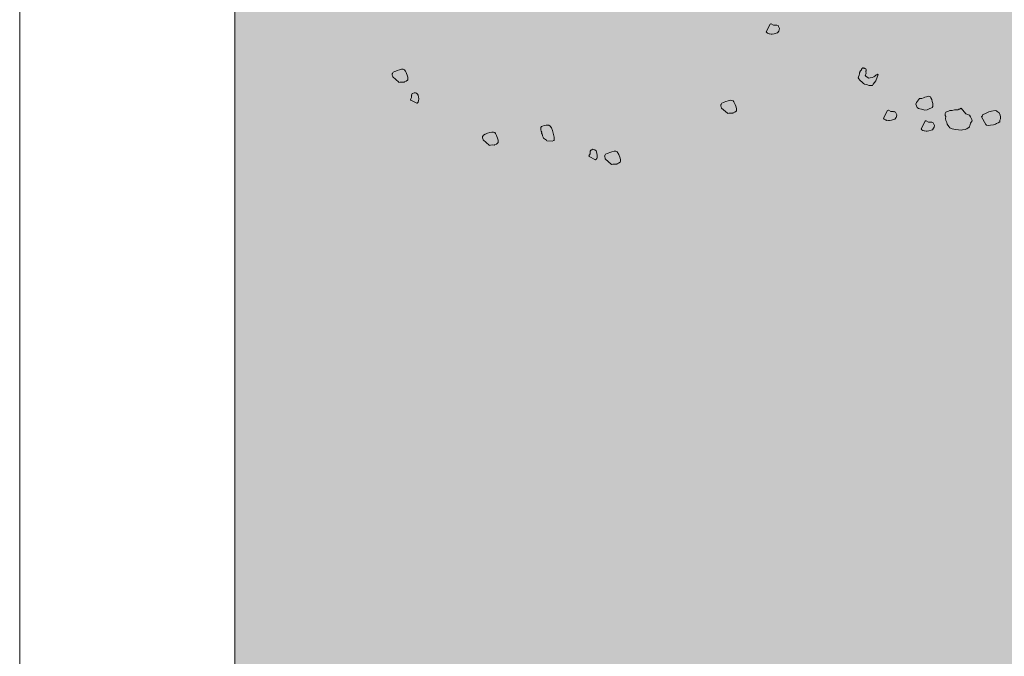
# Model space of a CAD drawing. Units: millimetres. Extents: x 2367 to 3041, y 1194 to 1613.
# Drawn here: x 2596 to 2596, y 1362 to 1362 of the extents above; entities that cross this region are included whole.
import ezdxf

# ---------------------------------------------------------------- set-up
doc = ezdxf.new("R2010")
doc.units = ezdxf.units.MM
for name, color, linetype, lineweight in [('Accesorios', 132, 'Continuous', 0), ('jardinera', 4, 'Continuous', 15), ('Marqueteria', 4, 'Continuous', 0), ('Vegetacion', 84, 'Continuous', 9)]:
    doc.layers.add(name, color=color, linetype=linetype, lineweight=lineweight)

# ---------------------------------------------------------------- blocks, each defined once
blk = doc.blocks.new('A$C45AD5901')
at = {"layer": 'Vegetacion', "linetype": 'Continuous'}
for p, q in [((28.486, 30.399), (28.451, 30.312)), ((28.583, 30.457), (28.486, 30.399)), ((28.657, 30.48), (28.583, 30.457)), ((28.741, 30.486), (28.657, 30.48)), ((28.792, 30.473), (28.741, 30.486)), ((28.86, 30.47), (28.792, 30.473)), ((28.915, 30.416), (28.86, 30.47)), ((28.953, 30.351), (28.915, 30.416)), ((28.982, 30.303), (28.953, 30.351)), ((28.428, 30.277), (28.415, 30.225)), ((28.415, 30.225), (28.461, 30.077)), ((28.451, 30.312), (28.428, 30.277)), ((28.461, 30.077), (28.503, 29.971)), ((28.503, 29.971), (28.551, 29.89)), ((29.002, 30.271), (28.982, 30.303)), ((29.031, 30.222), (29.002, 30.271)), ((29.056, 30.107), (29.031, 30.222)), ((29.047, 29.904), (29.063, 29.913)), ((29.073, 30.007), (29.056, 30.107)), ((29.063, 29.913), (29.069, 29.939)), ((29.069, 29.939), (29.073, 30.007)), ((28.551, 29.89), (28.57, 29.858)), ((28.57, 29.858), (28.599, 29.81)), ((28.599, 29.81), (28.648, 29.729)), ((28.648, 29.729), (28.699, 29.717)), ((28.699, 29.717), (28.744, 29.678)), ((28.744, 29.678), (29.047, 29.904)), ((28.722, 29.095), (28.703, 29.018)), ((28.729, 29.121), (28.722, 29.095)), ((28.741, 29.172), (28.729, 29.121)), ((28.796, 29.227), (28.741, 29.172)), ((28.828, 29.246), (28.796, 29.227)), ((28.877, 29.275), (28.828, 29.246)), ((28.909, 29.295), (28.877, 29.275)), ((28.967, 29.308), (28.909, 29.295)), ((29.028, 29.279), (28.967, 29.308)), ((29.063, 29.256), (29.028, 29.279)), ((29.183, 29.24), (29.063, 29.256)), ((29.208, 29.234), (29.183, 29.24)), ((29.234, 29.227), (29.208, 29.234)), ((29.279, 29.189), (29.234, 29.227)), ((29.289, 29.173), (29.279, 29.189)), ((29.299, 29.157), (29.289, 29.173)), ((29.308, 29.14), (29.299, 29.157)), ((29.318, 29.124), (29.308, 29.14)), ((29.328, 29.108), (29.318, 29.124)), ((29.357, 29.06), (29.328, 29.108)), ((28.703, 29.018), (28.492, 28.786)), ((28.492, 28.786), (28.492, 28.786)), ((28.492, 28.786), (28.492, 28.786)), ((28.492, 28.786), (28.532, 28.718)), ((28.532, 28.718), (28.542, 28.702)), ((28.542, 28.702), (28.571, 28.654)), ((29.382, 28.944), (29.357, 29.06)), ((29.402, 28.912), (29.382, 28.944)), ((29.412, 28.786), (29.402, 28.912)), ((29.405, 28.651), (29.412, 28.786)), ((28.571, 28.654), (28.574, 28.612)), ((28.574, 28.612), (28.59, 28.512)), ((28.59, 28.512), (28.623, 28.422)), ((28.623, 28.422), (28.639, 28.322)), ((28.639, 28.322), (28.687, 28.241)), ((29.077, 28.213), (29.157, 28.261)), ((29.157, 28.261), (29.232, 28.284)), ((29.232, 28.284), (29.318, 28.358)), ((29.318, 28.358), (29.373, 28.413)), ((29.373, 28.413), (29.399, 28.516)), ((29.399, 28.516), (29.405, 28.651)), ((28.687, 28.241), (28.707, 28.209)), ((28.707, 28.209), (28.716, 28.193)), ((28.716, 28.193), (28.736, 28.161)), ((28.736, 28.161), (28.787, 28.148)), ((28.787, 28.148), (28.829, 28.151)), ((28.829, 28.151), (28.871, 28.155)), ((28.871, 28.155), (28.919, 28.184)), ((28.919, 28.184), (29.003, 28.19)), ((29.003, 28.19), (29.077, 28.213)), ((28.153, 27.417), (28.15, 27.349)), ((28.16, 27.443), (28.153, 27.417)), ((28.176, 27.452), (28.16, 27.443)), ((28.208, 27.472), (28.176, 27.452)), ((28.272, 27.51), (28.208, 27.472)), ((28.346, 27.533), (28.272, 27.51)), ((28.427, 27.581), (28.346, 27.533)), ((28.511, 27.588), (28.427, 27.581)), ((28.552, 27.591), (28.511, 27.588)), ((28.578, 27.584), (28.552, 27.591)), ((28.604, 27.578), (28.578, 27.584)), ((28.662, 27.481), (28.604, 27.578)), ((28.71, 27.401), (28.662, 27.481)), ((29.238, 27.49), (29.189, 27.379)), ((29.247, 27.692), (29.218, 27.631)), ((29.218, 27.631), (29.228, 27.615)), ((29.228, 27.615), (29.222, 27.589)), ((29.222, 27.589), (29.225, 27.548)), ((29.225, 27.548), (29.235, 27.531)), ((29.235, 27.531), (29.238, 27.49)), ((29.263, 27.702), (29.247, 27.692)), ((29.344, 27.75), (29.263, 27.702)), ((29.412, 27.747), (29.344, 27.75)), ((29.463, 27.734), (29.412, 27.747)), ((29.534, 27.689), (29.463, 27.734)), ((29.563, 27.641), (29.534, 27.689)), ((29.595, 27.551), (29.563, 27.641)), ((29.618, 27.477), (29.595, 27.551)), ((29.621, 27.435), (29.618, 27.477)), ((29.618, 27.367), (29.621, 27.435)), ((28.15, 27.349), (28.169, 27.317)), ((28.169, 27.317), (28.189, 27.285)), ((28.189, 27.285), (28.211, 27.211)), ((28.211, 27.211), (28.24, 27.162)), ((28.24, 27.162), (28.279, 27.098)), ((28.279, 27.098), (28.284, 27)), ((28.678, 26.944), (28.707, 27.005)), ((28.707, 27.005), (28.727, 27.192)), ((28.73, 27.369), (28.71, 27.401)), ((28.727, 27.192), (28.746, 27.269)), ((28.746, 27.269), (28.73, 27.369)), ((29.189, 27.379), (29.198, 27.363)), ((29.198, 27.363), (29.208, 27.347)), ((29.208, 27.347), (29.554, 27.219)), ((29.554, 27.219), (29.57, 27.229)), ((29.57, 27.229), (29.586, 27.239)), ((29.586, 27.239), (29.608, 27.274)), ((29.608, 27.274), (29.615, 27.3)), ((29.615, 27.3), (29.628, 27.351)), ((29.628, 27.351), (29.618, 27.367)), ((28.284, 27), (28.472, 26.886)), ((28.472, 26.886), (28.55, 26.866)), ((28.55, 26.866), (28.614, 26.905)), ((28.614, 26.905), (28.678, 26.944)), ((28.979, 25.86), (28.93, 25.75)), ((28.988, 26.063), (28.959, 26.002)), ((28.959, 26.002), (28.969, 25.986)), ((28.969, 25.986), (28.963, 25.96)), ((28.963, 25.96), (28.966, 25.918)), ((28.966, 25.918), (28.976, 25.902)), ((28.976, 25.902), (28.979, 25.86)), ((29.005, 26.073), (28.988, 26.063)), ((29.085, 26.121), (29.005, 26.073)), ((29.153, 26.118), (29.085, 26.121)), ((29.204, 26.105), (29.153, 26.118)), ((29.275, 26.06), (29.204, 26.105)), ((29.304, 26.012), (29.275, 26.06)), ((29.336, 25.922), (29.304, 26.012)), ((29.359, 25.848), (29.336, 25.922)), ((29.362, 25.806), (29.359, 25.848)), ((29.359, 25.738), (29.362, 25.806)), ((28.93, 25.75), (28.939, 25.733)), ((28.939, 25.733), (28.949, 25.717)), ((28.949, 25.717), (29.295, 25.59)), ((29.295, 25.59), (29.311, 25.6)), ((29.311, 25.6), (29.327, 25.609)), ((29.327, 25.609), (29.349, 25.645)), ((29.349, 25.645), (29.356, 25.671)), ((29.356, 25.671), (29.369, 25.722)), ((29.369, 25.722), (29.359, 25.738)), ((27.476, 25.107), (27.485, 25.124)), ((27.493, 25.098), (27.476, 25.107)), ((27.485, 25.124), (27.494, 25.14)), ((27.509, 25.089), (27.493, 25.098)), ((27.494, 25.14), (27.761, 25.078)), ((27.533, 25.054), (27.509, 25.089)), ((27.573, 25.011), (27.533, 25.054)), ((27.613, 24.967), (27.573, 25.011)), ((27.644, 24.907), (27.613, 24.967)), ((27.761, 25.078), (27.843, 25.033)), ((27.843, 25.033), (27.925, 24.987)), ((27.925, 24.987), (27.974, 24.96)), ((27.974, 24.96), (27.989, 24.909)), ((27.291, 24.501), (27.292, 24.543)), ((27.292, 24.543), (27.302, 24.56)), ((27.302, 24.56), (27.32, 24.593)), ((27.32, 24.593), (27.354, 24.616)), ((27.354, 24.616), (27.396, 24.615)), ((27.396, 24.615), (27.413, 24.606)), ((27.413, 24.606), (27.438, 24.613)), ((27.438, 24.613), (27.489, 24.627)), ((27.489, 24.627), (27.531, 24.626)), ((27.531, 24.626), (27.564, 24.608)), ((27.564, 24.608), (27.606, 24.606)), ((27.606, 24.606), (27.615, 24.622)), ((27.615, 24.622), (27.624, 24.639)), ((27.624, 24.639), (27.643, 24.671)), ((27.643, 24.671), (27.652, 24.688)), ((27.666, 24.83), (27.644, 24.907)), ((27.652, 24.688), (27.661, 24.704)), ((27.661, 24.704), (27.688, 24.754)), ((27.688, 24.754), (27.666, 24.83)), ((27.905, 24.526), (27.816, 24.403)), ((27.933, 24.575), (27.905, 24.526)), ((27.96, 24.624), (27.933, 24.575)), ((27.964, 24.708), (27.96, 24.624)), ((28.002, 24.816), (27.964, 24.708)), ((27.989, 24.909), (28.002, 24.816)), ((27.282, 24.485), (27.291, 24.501)), ((27.289, 24.459), (27.282, 24.485)), ((27.322, 24.441), (27.289, 24.459)), ((27.338, 24.432), (27.322, 24.441)), ((27.355, 24.423), (27.338, 24.432)), ((27.371, 24.414), (27.355, 24.423)), ((27.404, 24.396), (27.371, 24.414)), ((27.42, 24.387), (27.404, 24.396)), ((27.437, 24.378), (27.42, 24.387)), ((27.453, 24.368), (27.437, 24.378)), ((27.47, 24.359), (27.453, 24.368)), ((27.495, 24.367), (27.47, 24.359)), ((27.512, 24.358), (27.495, 24.367)), ((27.554, 24.356), (27.512, 24.358)), ((27.612, 24.345), (27.554, 24.356)), ((27.687, 24.325), (27.612, 24.345)), ((27.729, 24.323), (27.687, 24.325)), ((27.763, 24.347), (27.729, 24.323)), ((27.816, 24.403), (27.763, 24.347)), ((26.049, 20.776), (25.969, 20.727)), ((26.117, 20.772), (26.049, 20.776)), ((26.169, 20.76), (26.117, 20.772)), ((25.943, 20.515), (25.894, 20.404)), ((25.894, 20.404), (25.904, 20.388)), ((25.904, 20.388), (25.913, 20.372)), ((25.913, 20.372), (26.259, 20.244)), ((25.953, 20.718), (25.924, 20.656)), ((25.924, 20.656), (25.933, 20.64)), ((25.933, 20.64), (25.927, 20.614)), ((25.927, 20.614), (25.93, 20.573)), ((25.93, 20.573), (25.94, 20.557)), ((25.94, 20.557), (25.943, 20.515)), ((25.969, 20.727), (25.953, 20.718)), ((26.239, 20.715), (26.169, 20.76)), ((26.268, 20.666), (26.239, 20.715)), ((26.301, 20.576), (26.268, 20.666)), ((26.323, 20.502), (26.301, 20.576)), ((26.32, 20.325), (26.333, 20.376)), ((26.326, 20.46), (26.323, 20.502)), ((26.323, 20.393), (26.326, 20.46)), ((26.333, 20.376), (26.323, 20.393)), ((26.259, 20.244), (26.275, 20.254)), ((26.275, 20.254), (26.291, 20.264)), ((26.291, 20.264), (26.314, 20.299)), ((26.314, 20.299), (26.32, 20.325)), ((29.319, 19.198), (29.304, 19.136)), ((29.304, 19.136), (29.309, 19.069)), ((29.35, 19.234), (29.319, 19.198)), ((29.376, 19.25), (29.35, 19.234)), ((29.428, 19.281), (29.376, 19.25)), ((29.466, 19.304), (29.428, 19.281)), ((29.531, 19.342), (29.466, 19.304)), ((29.616, 19.376), (29.531, 19.342)), ((29.695, 19.389), (29.616, 19.376)), ((29.716, 19.384), (29.695, 19.389)), ((29.729, 19.392), (29.716, 19.384)), ((29.737, 19.379), (29.729, 19.392)), ((29.788, 19.322), (29.737, 19.379)), ((29.827, 19.258), (29.788, 19.322)), ((29.835, 19.245), (29.827, 19.258)), ((29.842, 19.232), (29.835, 19.245)), ((29.84, 19.178), (29.842, 19.232)), ((29.861, 19.085), (29.84, 19.178)), ((29.309, 19.069), (29.343, 18.984)), ((29.343, 18.984), (29.376, 18.899)), ((29.376, 18.899), (29.415, 18.835)), ((29.415, 18.835), (29.438, 18.796)), ((29.438, 18.796), (29.477, 18.732)), ((29.477, 18.732), (29.526, 18.709)), ((29.526, 18.709), (29.547, 18.703)), ((29.547, 18.703), (29.567, 18.698)), ((29.567, 18.698), (29.593, 18.714)), ((29.593, 18.714), (29.639, 18.724)), ((29.639, 18.724), (29.665, 18.74)), ((29.665, 18.74), (29.678, 18.747)), ((29.678, 18.747), (29.866, 19.018)), ((29.879, 19.026), (29.861, 19.085)), ((29.866, 19.018), (29.879, 19.026)), ((32.035, 14.59), (32.02, 14.529)), ((32.066, 14.626), (32.035, 14.59)), ((32.092, 14.642), (32.066, 14.626)), ((32.144, 14.673), (32.092, 14.642)), ((32.182, 14.696), (32.144, 14.673)), ((32.247, 14.735), (32.182, 14.696)), ((32.332, 14.768), (32.247, 14.735)), ((32.411, 14.781), (32.332, 14.768)), ((32.432, 14.776), (32.411, 14.781)), ((32.445, 14.784), (32.432, 14.776)), ((32.453, 14.771), (32.445, 14.784)), ((32.504, 14.714), (32.453, 14.771)), ((32.543, 14.65), (32.504, 14.714)), ((32.551, 14.637), (32.543, 14.65)), ((32.558, 14.624), (32.551, 14.637)), ((32.556, 14.57), (32.558, 14.624)), ((32.577, 14.477), (32.556, 14.57)), ((32.02, 14.529), (32.025, 14.462)), ((32.025, 14.462), (32.059, 14.377)), ((32.059, 14.377), (32.092, 14.292)), ((32.092, 14.292), (32.131, 14.227)), ((32.131, 14.227), (32.154, 14.189)), ((32.154, 14.189), (32.193, 14.124)), ((32.193, 14.124), (32.242, 14.101)), ((32.355, 14.117), (32.381, 14.132)), ((32.381, 14.132), (32.394, 14.14)), ((32.394, 14.14), (32.582, 14.41)), ((32.595, 14.418), (32.577, 14.477)), ((32.582, 14.41), (32.595, 14.418)), ((32.097, 13.709), (32.061, 13.652)), ((32.136, 13.732), (32.097, 13.709)), ((32.208, 13.758), (32.136, 13.732)), ((32.267, 13.776), (32.208, 13.758)), ((32.242, 14.101), (32.262, 14.096)), ((32.262, 14.096), (32.283, 14.091)), ((32.301, 13.779), (32.267, 13.776)), ((32.283, 14.091), (32.309, 14.106)), ((32.355, 13.776), (32.301, 13.779)), ((32.309, 14.106), (32.355, 14.117)), ((32.368, 13.784), (32.355, 13.776)), ((32.409, 13.774), (32.368, 13.784)), ((32.372, 13.448), (32.474, 13.725)), ((32.43, 13.769), (32.409, 13.774)), ((32.458, 13.751), (32.43, 13.769)), ((32.466, 13.738), (32.458, 13.751)), ((32.474, 13.725), (32.466, 13.738)), ((32.051, 13.611), (32.049, 13.557)), ((32.049, 13.557), (32.087, 13.493)), ((32.061, 13.652), (32.051, 13.611)), ((32.087, 13.493), (32.095, 13.48)), ((32.095, 13.48), (32.144, 13.457)), ((32.144, 13.457), (32.157, 13.464)), ((32.157, 13.464), (32.177, 13.459)), ((32.177, 13.459), (32.211, 13.462)), ((32.211, 13.462), (32.224, 13.469)), ((32.224, 13.469), (32.257, 13.472)), ((32.257, 13.472), (32.346, 13.433)), ((32.346, 13.433), (32.359, 13.44)), ((32.359, 13.44), (32.372, 13.448)), ((31.289, 11.662), (31.261, 11.592)), ((31.359, 11.721), (31.289, 11.662)), ((31.462, 11.783), (31.359, 11.721)), ((31.619, 11.842), (31.462, 11.783)), ((31.738, 11.878), (31.619, 11.842)), ((31.83, 11.899), (31.738, 11.878)), ((31.864, 11.902), (31.83, 11.899)), ((31.872, 11.889), (31.864, 11.902)), ((31.91, 11.824), (31.872, 11.889)), ((31.928, 11.59), (31.91, 11.824)), ((31.261, 11.592), (31.269, 11.492)), ((31.269, 11.492), (31.29, 11.399)), ((31.29, 11.399), (31.328, 11.335)), ((31.328, 11.335), (31.351, 11.296)), ((31.351, 11.296), (31.4, 11.273)), ((31.4, 11.273), (31.447, 11.283)), ((31.447, 11.283), (31.493, 11.293)), ((31.493, 11.293), (31.552, 11.311)), ((31.552, 11.311), (31.591, 11.335)), ((31.591, 11.335), (31.624, 11.337)), ((31.624, 11.337), (31.663, 11.36)), ((31.663, 11.36), (31.689, 11.376)), ((31.689, 11.376), (31.715, 11.391)), ((31.715, 11.391), (31.735, 11.386)), ((31.735, 11.386), (31.787, 11.417)), ((31.787, 11.417), (31.825, 11.44)), ((31.825, 11.44), (31.903, 11.574)), ((31.903, 11.574), (31.928, 11.59)), ((32.216, 9.564), (32.136, 9.551)), ((32.237, 9.559), (32.216, 9.564)), ((32.25, 9.566), (32.237, 9.559)), ((32.258, 9.554), (32.25, 9.566)), ((31.84, 9.373), (31.825, 9.311)), ((31.825, 9.311), (31.83, 9.244)), ((31.83, 9.244), (31.864, 9.159)), ((31.871, 9.409), (31.84, 9.373)), ((31.864, 9.159), (31.897, 9.074)), ((31.897, 9.424), (31.871, 9.409)), ((31.949, 9.455), (31.897, 9.424)), ((31.987, 9.479), (31.949, 9.455)), ((32.052, 9.517), (31.987, 9.479)), ((32.136, 9.551), (32.052, 9.517)), ((32.199, 8.922), (32.387, 9.193)), ((32.309, 9.497), (32.258, 9.554)), ((32.348, 9.432), (32.309, 9.497)), ((32.356, 9.42), (32.348, 9.432)), ((32.363, 9.407), (32.356, 9.42)), ((32.361, 9.353), (32.363, 9.407)), ((32.381, 9.26), (32.361, 9.353)), ((32.4, 9.201), (32.381, 9.26)), ((32.387, 9.193), (32.4, 9.201)), ((31.897, 9.074), (31.936, 9.01)), ((31.936, 9.01), (31.959, 8.971)), ((31.959, 8.971), (31.998, 8.907)), ((31.998, 8.907), (32.047, 8.884)), ((32.047, 8.884), (32.067, 8.878)), ((32.067, 8.878), (32.088, 8.873)), ((32.088, 8.873), (32.114, 8.889)), ((32.114, 8.889), (32.16, 8.899)), ((32.16, 8.899), (32.186, 8.915)), ((32.186, 8.915), (32.199, 8.922)), ((30.573, 5.85), (30.57, 5.796)), ((30.583, 5.891), (30.573, 5.85)), ((30.619, 5.948), (30.583, 5.891)), ((30.658, 5.971), (30.619, 5.948)), ((30.73, 5.997), (30.658, 5.971)), ((30.789, 6.015), (30.73, 5.997)), ((30.822, 6.018), (30.789, 6.015)), ((30.877, 6.015), (30.822, 6.018)), ((30.889, 6.023), (30.877, 6.015)), ((30.931, 6.013), (30.889, 6.023)), ((30.893, 5.687), (30.995, 5.964)), ((30.951, 6.008), (30.931, 6.013)), ((30.98, 5.99), (30.951, 6.008)), ((30.987, 5.977), (30.98, 5.99)), ((30.995, 5.964), (30.987, 5.977)), ((29.869, 5.419), (29.805, 5.381)), ((29.954, 5.453), (29.869, 5.419)), ((30.034, 5.466), (29.954, 5.453)), ((30.055, 5.461), (30.034, 5.466)), ((30.068, 5.468), (30.055, 5.461)), ((30.075, 5.456), (30.068, 5.468)), ((30.127, 5.399), (30.075, 5.456)), ((30.57, 5.796), (30.609, 5.732)), ((30.609, 5.732), (30.617, 5.719)), ((30.617, 5.719), (30.666, 5.696)), ((30.666, 5.696), (30.678, 5.703)), ((30.678, 5.703), (30.699, 5.698)), ((30.699, 5.698), (30.733, 5.701)), ((30.733, 5.701), (30.745, 5.709)), ((30.745, 5.709), (30.779, 5.711)), ((30.779, 5.711), (30.868, 5.672)), ((30.868, 5.672), (30.88, 5.68)), ((30.88, 5.68), (30.893, 5.687)), ((29.658, 5.275), (29.643, 5.213)), ((29.643, 5.213), (29.648, 5.146)), ((29.648, 5.146), (29.681, 5.061)), ((29.689, 5.311), (29.658, 5.275)), ((29.681, 5.061), (29.715, 4.976)), ((29.715, 5.326), (29.689, 5.311)), ((29.766, 5.357), (29.715, 5.326)), ((29.805, 5.381), (29.766, 5.357)), ((30.016, 4.824), (30.204, 5.095)), ((30.166, 5.335), (30.127, 5.399)), ((30.173, 5.322), (30.166, 5.335)), ((30.181, 5.309), (30.173, 5.322)), ((30.179, 5.255), (30.181, 5.309)), ((30.199, 5.162), (30.179, 5.255)), ((30.217, 5.103), (30.199, 5.162)), ((30.204, 5.095), (30.217, 5.103)), ((29.715, 4.976), (29.754, 4.912)), ((29.754, 4.912), (29.777, 4.873)), ((29.777, 4.873), (29.816, 4.809)), ((29.816, 4.809), (29.865, 4.785)), ((29.865, 4.785), (29.885, 4.78)), ((29.885, 4.78), (29.906, 4.775)), ((29.906, 4.775), (29.931, 4.791)), ((29.931, 4.791), (29.978, 4.801)), ((29.978, 4.801), (30.004, 4.817)), ((30.004, 4.817), (30.016, 4.824))]:
    blk.add_line(p, q, dxfattribs=at)

msp = doc.modelspace()

# ---------------------------------------------------------------- hatches: boundary and pattern name
at = {"layer": 'Accesorios'}
h = msp.add_hatch(dxfattribs=at)
h.set_pattern_fill('AR-CONC', color=256, scale=0.05, style=0)
h.set_pattern_definition([(50, (-96471.14972, -39457.63155), (0.3586300913, -0.0313760675), [0.0375, -0.4125]), (355, (-96471.1497, -39457.63155), (-0.0693756668, 0.3760960669), [0.03, -0.33]), (100.4514, (-96471.11983, -39457.63417), (0.2892546909, 0.344719771), [0.031870095, -0.350571056]), (46.1842, (-96471.1497, -39457.53155), (0.5336205243, -0.0827595072), [0.05625, -0.61875]), (96.6356, (-96471.10525, -39457.53845), (0.4673313528, 0.4870589355), [0.047805144, -0.5258565]), (351.1842, (-96471.1497, -39457.53155), (0.4673309726, 0.4870593005), [0.045, -0.495]), (21, (-96471.09972, -39457.55655), (0.29845352606, -0.2013094453), [0.0375, -0.4125]), (326, (-96471.0997, -39457.55655), (0.121657666, 0.3625750225), [0.03, -0.33]), (71.4514, (-96471.07485, -39457.57333), (0.4201113143, 0.1612652484), [0.031870095, -0.350571056]), (37.5, (-96471.14972, -39457.63155), (0.00607992766, 0.16644692692), [0, -0.326, 0, -0.335, 0, -0.33125]), (7.5, (-96471.14972, -39457.63155), (0.13153476872, 0.19720585594), [0, -0.191, 0, -0.3185, 0, -0.12625]), (327.5, (-96471.26122, -39457.63155), (0.26691121809, -0.01127743587), [0, -0.125, 0, -0.39, 0, -0.5175]), (317.5, (-96471.31122, -39457.63155), (0.29159308467, 0.05005249117), [0, -0.1625, 0, -0.259, 0, -0.3675])])
h.paths.add_polyline_path([(2595.60354, 1362.81727), (2595.60354, 1359.79727), (2596.18354, 1359.79727), (2596.18354, 1362.25727), (2596.18354, 1362.47727), (2596.09354, 1362.47727), (2596.09354, 1362.59727), (2596.18354, 1362.59727), (2596.18354, 1363.99727), (2596.09104, 1363.99727), (2596.09104, 1364.11727), (2596.18354, 1364.11727), (2596.18354, 1365.51727), (2596.08854, 1365.51727), (2596.08854, 1365.63727), (2596.18354, 1365.63727), (2596.18354, 1367.03727), (2596.09104, 1367.03727), (2596.09104, 1367.15727), (2596.18354, 1367.15727), (2596.18354, 1368.55727), (2596.08854, 1368.55727), (2596.08854, 1368.67727), (2596.18354, 1368.67727), (2596.18354, 1370.07727), (2596.08854, 1370.07727), (2596.08854, 1370.19727), (2596.18354, 1370.19727), (2596.18354, 1371.59727), (2596.08854, 1371.59727), (2596.08854, 1371.71727), (2596.18354, 1371.71727), (2596.18354, 1373.11727), (2596.09354, 1373.11727), (2596.09354, 1373.23727), (2596.18354, 1373.23727), (2596.18354, 1374.63727), (2596.09104, 1374.63727), (2596.09104, 1374.75727), (2596.18354, 1374.75727), (2596.18354, 1376.15727), (2596.08854, 1376.15727), (2596.08854, 1376.27727), (2596.18354, 1376.27727), (2596.18354, 1377.67727), (2596.09104, 1377.67727), (2596.09104, 1377.79727), (2596.18354, 1377.79727), (2596.18354, 1379.19727), (2596.08854, 1379.19727), (2596.08854, 1379.31727), (2596.18354, 1379.31727), (2596.18354, 1380.71727), (2596.08854, 1380.71727), (2596.08854, 1380.83727), (2596.18354, 1380.83727), (2596.18354, 1382.23727), (2596.08854, 1382.23727), (2596.08854, 1382.35727), (2596.18354, 1382.35727), (2596.18354, 1383.75727), (2595.99354, 1383.75727)])

# ---------------------------------------------------------------- linework, layer by layer
at = {"layer": 'jardinera'}
for p, q in [((2595.50354, 1359.69727), (2595.50354, 1362.81727)), ((2595.60354, 1359.79727), (2595.60354, 1362.81727))]:
    msp.add_line(p, q, dxfattribs=at)

# ---------------------------------------------------------------- block references
at = {"layer": 'Marqueteria', "ltscale": 0.02, "xscale": 0.01101659337242233, "yscale": 0.01101659337242233, "zscale": 0.01101659337242233, "rotation": 263.2070052676149}
msp.add_blockref('A$C45AD5901', (2595.66333, 1362.7373), dxfattribs=at)

doc.saveas('drawing.dxf')
